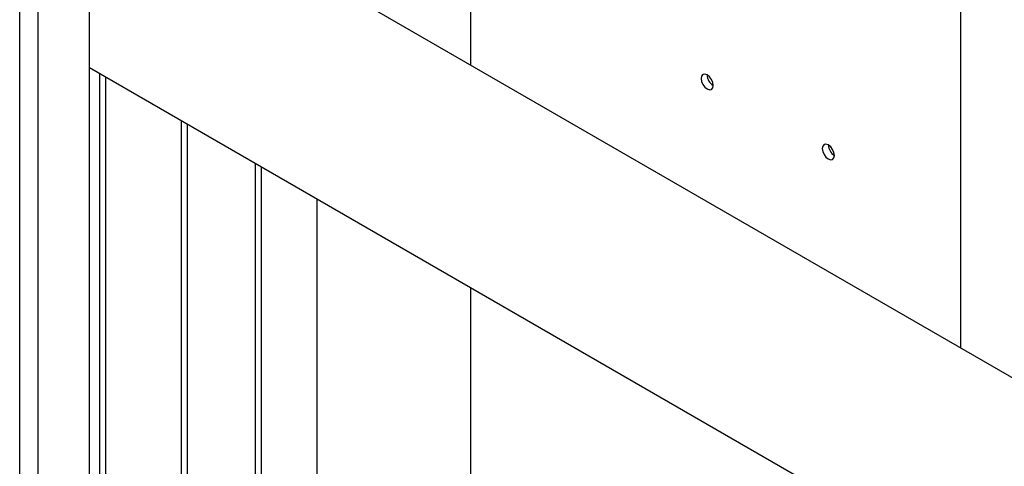
# Paper-space layout 'Blatt2' of a CAD drawing. Units: millimetres. Extents: x 0 to 420, y 0 to 297.
# Drawn here: x 354 to 371, y 106 to 114 of the extents above; entities that cross this region are included whole.
import ezdxf

# ---------------------------------------------------------------- set-up
doc = ezdxf.new("R2010")
doc.units = ezdxf.units.MM

psp = doc.layouts.new('Blatt2')

# ---------------------------------------------------------------- linework, layer by layer
at = {"color": 7, "linetype": 'Continuous', "lineweight": 30}
for p, q in [((354.142, 69.66), (354.142, 131.072)), ((354.468, 69.472), (354.468, 130.884)), ((355.366, 68.954), (355.366, 130.366)), ((370.604, 108.305), (370.604, 121.569)), ((362.032, 113.254), (362.032, 119.804)), ((373.647, 106.549), (355.366, 117.102)), ((355.366, 113.211), (371.96, 103.632)), ((355.539, 113.111), (355.539, 95.147)), ((355.652, 95.147), (355.652, 113.046)), ((356.974, 91.73), (356.974, 112.282)), ((357.08, 91.669), (357.08, 112.221)), ((358.261, 111.539), (358.261, 101.057)), ((358.374, 101.16), (358.374, 111.474)), ((359.342, 110.916), (359.342, 105.289)), ((362.032, 105.289), (362.032, 109.363))]:
    psp.add_line(p, q, dxfattribs=at)
at = {"color": 7, "linetype": 'Continuous', "lineweight": 30, "flags": 128}
for points in [[(366.167, 112.838), (366.207, 112.824), (366.242, 112.831), (366.265, 112.857), (366.273, 112.899), (366.265, 112.951), (366.242, 113.004), (366.207, 113.05), (366.167, 113.083), (366.126, 113.097), (366.092, 113.091), (366.069, 113.064), (366.061, 113.022), (366.069, 112.97), (366.092, 112.917), (366.126, 112.871), (366.167, 112.838)], [(368.288, 111.614), (368.329, 111.599), (368.363, 111.606), (368.386, 111.633), (368.394, 111.675), (368.386, 111.726), (368.363, 111.779), (368.329, 111.826), (368.288, 111.859), (368.247, 111.873), (368.213, 111.866), (368.19, 111.84), (368.182, 111.797), (368.19, 111.746), (368.213, 111.693), (368.247, 111.646), (368.288, 111.614)]]:
    psp.add_lwpolyline(points, dxfattribs=at)
at = {"color": 7, "linetype": 'Continuous', "lineweight": 30}
for centre in [(366.39, 113.089), (368.511, 111.865)]:
    psp.add_arc(centre, 0.223, 181.6006, 238.3941, dxfattribs=at)

doc.saveas('drawing.dxf')
